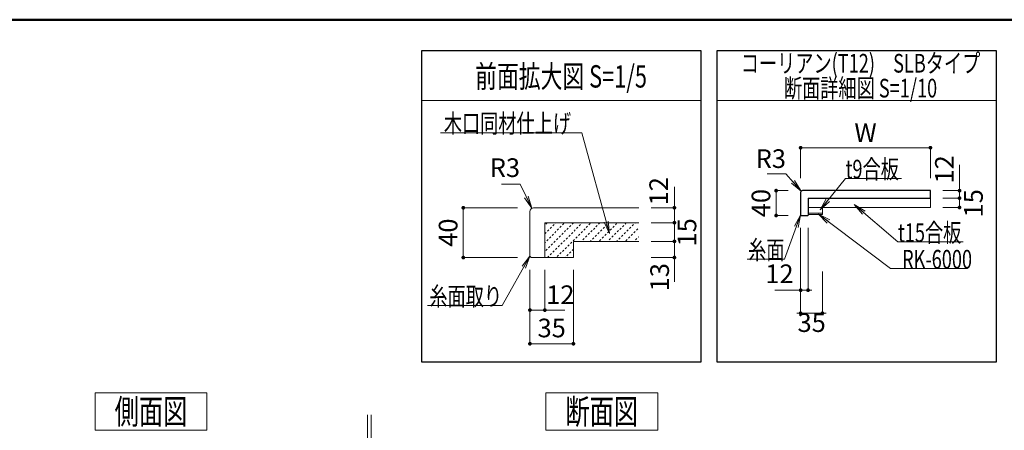
# Model space of a CAD drawing. Units: millimetres. Extents: x 2 to 7520, y -12037 to 291.
# Drawn here: x 140 to 299, y 221 to 287 of the extents above; entities that cross this region are included whole.
import ezdxf

# ---------------------------------------------------------------- set-up
doc = ezdxf.new("R2010")
doc.units = ezdxf.units.MM
doc.header["$LTSCALE"] = 0.25
for name, color, linetype, lineweight in [('10', 214, 'Continuous', 50), ('2', 134, 'Continuous', 9), ('4', 174, 'Continuous', 30), ('5', 54, 'Continuous', 9), ('7', 150, 'Continuous', 30), ('8', 14, 'Continuous', 9)]:
    doc.layers.add(name, color=color, linetype=linetype, lineweight=lineweight)
doc.styles.get("Standard").update_dxf_attribs({"font": 'txt', "bigfont": 'bigfont'})
doc.styles.add('ＭＳ ゴシック', font='txt')
doc.dimstyles.get("Standard").update_dxf_attribs({"dimtxt": 0.18, "dimasz": 0.18, "dimexe": 0.18, "dimexo": 0.0625, "dimgap": 0.09, "dimtad": 0, "dimtih": 1, "dimtoh": 1, "dimdec": 4, "dimzin": 0, "dimdsep": 46, "dimtxsty": 'Standard', "dimcen": 0.09, "dimadec": 0, "dimazin": 0, "dimtfac": 1, "dimtdec": 4, "dimtofl": 0, "dimtmove": 0, "dimatfit": 3, "dimfxl": 1, "dimtolj": 1, "dimtzin": 0, "dimarcsym": 0})

# ---------------------------------------------------------------- blocks, each defined once
blk = doc.blocks.new('*G41')
at = {"layer": '2', "color": 134, "linetype": 'Continuous', "lineweight": 9}
for p, q in [((225, 227), (243, 227)), ((225, 221), (225, 227)), ((243, 227), (243, 221)), ((243, 221), (225, 221))]:
    blk.add_line(p, q, dxfattribs=at)
blk = doc.blocks.new('*G40')
blk.add_blockref('*G41', (0, 0))
at = {"layer": '2', "color": 134, "linetype": 'Continuous', "lineweight": 9, "insert": (234, 222), "char_height": 4, "width": 14.8157, "attachment_point": 8}
blk.add_mtext('{\\fＭＳ ゴシック;\\W0.714286;断面図}', dxfattribs=at)
blk = doc.blocks.new('*G43')
at = {"layer": '2', "color": 134, "linetype": 'Continuous', "lineweight": 9}
for p, q in [((152.5, 227), (170.5, 227)), ((152.5, 221), (152.5, 227)), ((170.5, 227), (170.5, 221)), ((170.5, 221), (152.5, 221))]:
    blk.add_line(p, q, dxfattribs=at)
blk = doc.blocks.new('*G42')
blk.add_blockref('*G43', (0, 0))
at = {"layer": '2', "color": 134, "linetype": 'Continuous', "lineweight": 9, "insert": (161.5, 222), "char_height": 4, "width": 15.1039, "attachment_point": 8}
blk.add_mtext('{\\fＭＳ ゴシック;\\W0.714286;側面図}', dxfattribs=at)
blk = doc.blocks.new('_OPEN')
at = {"color": 0}
for q in [(-1, 0.167), (-1, -0.167), (-1, 0)]:
    blk.add_line((0, 0), q, dxfattribs=at)
blk = doc.blocks.new('*G60')
at = {"layer": '8', "color": 14, "linetype": 'Continuous', "lineweight": 9}
for p, q in [((267.19, 256.82), (267.19, 258.32)), ((267.19, 258.32), (286.87, 258.32)), ((286.87, 258.32), (286.87, 256.82)), ((286.87, 256.82), (267.19, 256.82))]:
    blk.add_line(p, q, dxfattribs=at)
blk = doc.blocks.new('*G61')
at = {"layer": '7', "color": 150, "linetype": 'Continuous', "lineweight": 30}
for p, q in [((265.99, 259.22), (265.99, 255.57)), ((286.87, 259.52), (266.29, 259.52)), ((267.19, 258.32), (286.87, 258.32)), ((267.19, 258.32), (267.19, 255.57)), ((286.87, 258.32), (286.87, 259.52)), ((267.19, 256.82), (267.19, 255.92)), ((265.99, 255.57), (266.04, 255.52)), ((266.04, 255.52), (267.14, 255.52)), ((267.14, 255.52), (267.19, 255.57)), ((267.19, 255.92), (267.19, 255.67))]:
    blk.add_line(p, q, dxfattribs=at)
blk.add_arc((266.29, 259.22), 0.3, 90, 180, dxfattribs=at)
blk = doc.blocks.new('_DOT')
at = {"color": 0}
blk.add_line((-0.5, 0), (-1, 0), dxfattribs=at)
at = {"color": 0, "const_width": 0.5}
blk.add_lwpolyline([(-0.25, 0, 1), (0.25, 0, 1)], format="xyb", close=True, dxfattribs=at)
blk = doc.blocks.new('Dim1')
at = {"layer": '8', "color": 14, "linetype": 'Continuous', "lineweight": 9}
for p, q in [((265.99, 246.17), (265.99, 239.81)), ((269.49, 246.52), (269.49, 239.81)), ((265.99, 239.81), (269.49, 239.81))]:
    blk.add_line(p, q, dxfattribs=at)
at = {"layer": '8', "color": 14, "linetype": 'Continuous', "lineweight": 9, "xscale": 0.6000000000000001, "yscale": 0.6000000000000001, "zscale": 0.6000000000000001}
for p, rotation in [((265.99, 239.81), 359.9999999999997), ((269.49, 239.81), 179.9999999999995)]:
    blk.add_blockref('_DOT', p, dxfattribs=dict(at, rotation=rotation))
at = {"layer": '8', "color": 14, "linetype": 'Continuous', "lineweight": 9, "insert": (267.77, 239.81), "char_height": 3, "width": 24.2857, "attachment_point": 2, "style": 'ＭＳ ゴシック'}
blk.add_mtext('35', dxfattribs=at)
blk = doc.blocks.new('Dim2')
at = {"layer": '8', "color": 14, "linetype": 'Continuous', "lineweight": 9}
for p, q in [((265.99, 261.52), (265.99, 266.42)), ((265.99, 266.42), (286.87, 266.42)), ((286.87, 261.52), (286.87, 266.42))]:
    blk.add_line(p, q, dxfattribs=at)
at = {"layer": '8', "color": 14, "linetype": 'Continuous', "lineweight": 9, "xscale": 0.6000000000000001, "yscale": 0.6000000000000001, "zscale": 0.6000000000000001}
for p, rotation in [((265.99, 266.42), 179.9999999999998), ((286.87, 266.42), 359.9999999999997)]:
    blk.add_blockref('_DOT', p, dxfattribs=dict(at, rotation=rotation))
at = {"layer": '8', "color": 14, "linetype": 'Continuous', "lineweight": 9, "insert": (276.43, 266.42), "char_height": 3, "width": 14.2857, "attachment_point": 8, "style": 'ＭＳ ゴシック'}
blk.add_mtext('W', dxfattribs=at)
blk = doc.blocks.new('Dim3')
at = {"layer": '8', "color": 14, "linetype": 'Continuous', "lineweight": 9}
for p, q in [((263.63, 262.23), (260.63, 262.23)), ((266.09, 259.45), (263.63, 262.23))]:
    blk.add_line(p, q, dxfattribs=at)
at = {"layer": '8', "color": 14, "linetype": 'Continuous', "lineweight": 9, "xscale": 2, "yscale": 2, "zscale": 2, "rotation": 311.4087813933589}
blk.add_blockref('_OPEN', (266.09, 259.45), dxfattribs=at)
at = {"layer": '8', "color": 14, "linetype": 'Continuous', "lineweight": 9, "insert": (263.63, 262.23), "char_height": 3, "width": 24.2857, "attachment_point": 9, "style": 'ＭＳ ゴシック'}
blk.add_mtext('R3', dxfattribs=at)
blk = doc.blocks.new('Dim4')
at = {"layer": '8', "color": 14, "linetype": 'Continuous', "lineweight": 9}
for p, q in [((265.99, 253.57), (265.99, 243.52)), ((267.19, 253.52), (267.19, 243.52)), ((261.86, 243.52), (267.19, 243.52))]:
    blk.add_line(p, q, dxfattribs=at)
at = {"layer": '8', "color": 14, "linetype": 'Continuous', "lineweight": 9, "xscale": 0.6000000000000001, "yscale": 0.6000000000000001, "zscale": 0.6000000000000001}
for p, rotation in [((265.99, 243.52), 359.9999999999997), ((267.19, 243.52), 179.9999999999995)]:
    blk.add_blockref('_DOT', p, dxfattribs=dict(at, rotation=rotation))
at = {"layer": '8', "color": 14, "linetype": 'Continuous', "lineweight": 9, "insert": (264.86, 243.72), "char_height": 3, "width": 22.1429, "attachment_point": 9, "style": 'ＭＳ ゴシック'}
blk.add_mtext('12', dxfattribs=at)
blk = doc.blocks.new('Dim5')
at = {"layer": '8', "color": 14, "linetype": 'Continuous', "lineweight": 9}
for p, q in [((263.99, 259.52), (262.05, 259.52)), ((262.05, 259.52), (262.05, 255.52)), ((263.99, 255.52), (262.05, 255.52))]:
    blk.add_line(p, q, dxfattribs=at)
at = {"layer": '8', "color": 14, "linetype": 'Continuous', "lineweight": 9, "xscale": 0.6000000000000001, "yscale": 0.6000000000000001, "zscale": 0.6000000000000001}
for p, rotation in [((262.05, 259.52), 89.99999999999991), ((262.05, 255.52), 269.9999999999998)]:
    blk.add_blockref('_DOT', p, dxfattribs=dict(at, rotation=rotation))
at = {"layer": '8', "color": 14, "linetype": 'Continuous', "lineweight": 9, "insert": (262.05, 257.52), "char_height": 3, "width": 24.2857, "attachment_point": 8, "rotation": 90, "style": 'ＭＳ ゴシック'}
blk.add_mtext('40', dxfattribs=at)
blk = doc.blocks.new('Dim6')
at = {"layer": '8', "color": 14, "linetype": 'Continuous', "lineweight": 9}
for p, q in [((291.55, 258.32), (291.55, 263.67)), ((288.87, 259.52), (291.55, 259.52)), ((288.87, 258.32), (291.55, 258.32))]:
    blk.add_line(p, q, dxfattribs=at)
at = {"layer": '8', "color": 14, "linetype": 'Continuous', "lineweight": 9, "xscale": 0.6000000000000001, "yscale": 0.6000000000000001, "zscale": 0.6000000000000001}
for p, rotation in [((291.55, 259.52), 269.9999999999998), ((291.55, 258.32), 89.99999999999959)]:
    blk.add_blockref('_DOT', p, dxfattribs=dict(at, rotation=rotation))
at = {"layer": '8', "color": 14, "linetype": 'Continuous', "lineweight": 9, "insert": (291.55, 260.67), "char_height": 3, "width": 22.1429, "attachment_point": 7, "rotation": 90, "style": 'ＭＳ ゴシック'}
blk.add_mtext('12', dxfattribs=at)
blk = doc.blocks.new('Dim7')
at = {"layer": '8', "color": 14, "linetype": 'Continuous', "lineweight": 9}
for p, q in [((288.87, 258.32), (291.55, 258.32)), ((291.55, 258.32), (291.55, 256.82)), ((288.87, 256.82), (291.55, 256.82))]:
    blk.add_line(p, q, dxfattribs=at)
at = {"layer": '8', "color": 14, "linetype": 'Continuous', "lineweight": 9, "xscale": 0.6000000000000001, "yscale": 0.6000000000000001, "zscale": 0.6000000000000001}
for p, rotation in [((291.55, 258.32), 89.99999999999991), ((291.55, 256.82), 269.9999999999998)]:
    blk.add_blockref('_DOT', p, dxfattribs=dict(at, rotation=rotation))
at = {"layer": '8', "color": 14, "linetype": 'Continuous', "lineweight": 9, "insert": (292.29, 257.49), "char_height": 3, "width": 22.1429, "attachment_point": 2, "rotation": 90, "style": 'ＭＳ ゴシック'}
blk.add_mtext('15', dxfattribs=at)
blk = doc.blocks.new('*G71')
at = {"layer": '7', "color": 150, "linetype": 'Continuous', "lineweight": 30}
for p, q in [((297.5, 282), (252.5, 282)), ((252.5, 282), (252.5, 232)), ((297.5, 232), (297.5, 282)), ((252.5, 232), (297.5, 232))]:
    blk.add_line(p, q, dxfattribs=at)
blk = doc.blocks.new('*G72')
at = {"layer": '8', "color": 14, "linetype": 'Continuous', "lineweight": 9}
blk.add_line((252.5, 274), (297.5, 274), dxfattribs=at)
blk = doc.blocks.new('*G70')
for name in ['*G71', '*G72']:
    blk.add_blockref(name, (0, 0))
at = {"layer": '8', "color": 14, "linetype": 'Continuous', "lineweight": 9, "char_height": 3, "attachment_point": 5}
for s, insert, width in [('{\\fＭＳ ゴシック;\\W0.714286;コーリアン(T12)\u3000SLBタイプ}', (275.625, 280), 50.72997), ('{\\fＭＳ ゴシック;\\W0.714286;断面詳細図 S=1/10}', (275.625, 276), 33.125)]:
    blk.add_mtext(s, dxfattribs=dict(at, insert=insert, width=width))
blk = doc.blocks.new('Dim8')
at = {"layer": '5', "color": 54, "linetype": 'Continuous', "lineweight": 9}
for p, q in [((222.45, 246.77), (222.45, 240.32)), ((224.85, 246.77), (224.85, 240.32)), ((222.45, 240.32), (228.07, 240.32))]:
    blk.add_line(p, q, dxfattribs=at)
at = {"layer": '5', "color": 54, "linetype": 'Continuous', "lineweight": 9, "xscale": 0.6000000000000001, "yscale": 0.6000000000000001, "zscale": 0.6000000000000001}
for p, rotation in [((222.45, 240.32), 179.9999999999998), ((224.85, 240.32), 359.9999999999997)]:
    blk.add_blockref('_DOT', p, dxfattribs=dict(at, rotation=rotation))
at = {"layer": '5', "color": 54, "linetype": 'Continuous', "lineweight": 9, "insert": (225.07, 240.35), "char_height": 3, "width": 22.1429, "attachment_point": 7, "style": 'ＭＳ ゴシック'}
blk.add_mtext('12', dxfattribs=at)
blk = doc.blocks.new('Dim9')
at = {"layer": '5', "color": 54, "linetype": 'Continuous', "lineweight": 9}
for p, q in [((220.86, 260.58), (217.86, 260.58)), ((222.78, 256.71), (220.86, 260.58))]:
    blk.add_line(p, q, dxfattribs=at)
at = {"layer": '5', "color": 54, "linetype": 'Continuous', "lineweight": 9, "xscale": 2, "yscale": 2, "zscale": 2, "rotation": 296.4262610538244}
blk.add_blockref('_OPEN', (222.78, 256.71), dxfattribs=at)
at = {"layer": '5', "color": 54, "linetype": 'Continuous', "lineweight": 9, "insert": (220.86, 260.78), "char_height": 3, "width": 24.2857, "attachment_point": 9, "style": 'ＭＳ ゴシック'}
blk.add_mtext('R3', dxfattribs=at)
blk = doc.blocks.new('Dim10')
at = {"layer": '5', "color": 54, "linetype": 'Continuous', "lineweight": 9}
for p, q in [((241.96, 251.37), (245.69, 251.37)), ((245.69, 244.88), (245.69, 251.37)), ((241.96, 248.77), (245.69, 248.77))]:
    blk.add_line(p, q, dxfattribs=at)
at = {"layer": '5', "color": 54, "linetype": 'Continuous', "lineweight": 9, "xscale": 0.6000000000000001, "yscale": 0.6000000000000001, "zscale": 0.6000000000000001}
for p, rotation in [((245.69, 251.37), 89.99999999999991), ((245.69, 248.77), 269.9999999999998)]:
    blk.add_blockref('_DOT', p, dxfattribs=dict(at, rotation=rotation))
at = {"layer": '5', "color": 54, "linetype": 'Continuous', "lineweight": 9, "insert": (245.75, 247.88), "char_height": 3, "width": 22.1429, "attachment_point": 9, "rotation": 90, "style": 'ＭＳ ゴシック'}
blk.add_mtext('13', dxfattribs=at)
blk = doc.blocks.new('*G82')
at = {"layer": '5', "color": 54, "linetype": 'Continuous', "lineweight": 9}
blk.add_line((239.96, 251.37), (229.45, 251.37), dxfattribs=at)
blk = doc.blocks.new('Dim11')
at = {"layer": '5', "color": 54, "linetype": 'Continuous', "lineweight": 9}
for p, q in [((245.69, 260.15), (245.69, 254.37)), ((241.96, 256.77), (245.69, 256.77)), ((241.96, 254.37), (245.69, 254.37))]:
    blk.add_line(p, q, dxfattribs=at)
at = {"layer": '5', "color": 54, "linetype": 'Continuous', "lineweight": 9, "xscale": 0.6000000000000001, "yscale": 0.6000000000000001, "zscale": 0.6000000000000001}
for p, rotation in [((245.69, 256.77), 269.9999999999998), ((245.69, 254.37), 89.99999999999959)]:
    blk.add_blockref('_DOT', p, dxfattribs=dict(at, rotation=rotation))
at = {"layer": '5', "color": 54, "linetype": 'Continuous', "lineweight": 9, "insert": (245.6, 257.15), "char_height": 3, "width": 22.1429, "attachment_point": 7, "rotation": 90, "style": 'ＭＳ ゴシック'}
blk.add_mtext('12', dxfattribs=at)
blk = doc.blocks.new('Dim12')
at = {"layer": '5', "color": 54, "linetype": 'Continuous', "lineweight": 9}
for p, q in [((241.96, 254.37), (245.69, 254.37)), ((245.69, 254.37), (245.69, 251.37)), ((241.96, 251.37), (245.69, 251.37))]:
    blk.add_line(p, q, dxfattribs=at)
at = {"layer": '5', "color": 54, "linetype": 'Continuous', "lineweight": 9, "xscale": 0.6000000000000001, "yscale": 0.6000000000000001, "zscale": 0.6000000000000001}
for p, rotation in [((245.69, 254.37), 89.99999999999991), ((245.69, 251.37), 269.9999999999998)]:
    blk.add_blockref('_DOT', p, dxfattribs=dict(at, rotation=rotation))
at = {"layer": '5', "color": 54, "linetype": 'Continuous', "lineweight": 9, "insert": (246.21, 252.82), "char_height": 3, "width": 22.1429, "attachment_point": 2, "rotation": 90, "style": 'ＭＳ ゴシック'}
blk.add_mtext('15', dxfattribs=at)
blk = doc.blocks.new('*G85')
at = {"layer": '5', "color": 54, "linetype": 'Continuous', "lineweight": 9}
blk.add_lwpolyline([(235.24, 252.61), (230.8, 268.83), (208.07, 268.83)], dxfattribs=at)
at = {"layer": '5', "color": 54, "linetype": 'Continuous', "lineweight": 9, "xscale": 2, "yscale": 2, "zscale": 2, "rotation": 285.3217893084529}
blk.add_blockref('_OPEN', (235.24, 252.61), dxfattribs=at)
at = {"layer": '5', "color": 54, "linetype": 'Continuous', "lineweight": 9, "insert": (229.07, 268.83), "char_height": 3, "width": 27.3734, "attachment_point": 9}
blk.add_mtext('{\\fＭＳ ゴシック;\\W0.714286;木口同材仕上げ}', dxfattribs=at)
blk = doc.blocks.new('Dim13')
at = {"layer": '5', "color": 54, "linetype": 'Continuous', "lineweight": 9}
for p, q in [((220.45, 256.77), (211.73, 256.77)), ((211.73, 256.77), (211.73, 248.77)), ((220.45, 248.77), (211.73, 248.77))]:
    blk.add_line(p, q, dxfattribs=at)
at = {"layer": '5', "color": 54, "linetype": 'Continuous', "lineweight": 9, "xscale": 0.6000000000000001, "yscale": 0.6000000000000001, "zscale": 0.6000000000000001}
for p, rotation in [((211.73, 256.77), 89.99999999999991), ((211.73, 248.77), 269.9999999999998)]:
    blk.add_blockref('_DOT', p, dxfattribs=dict(at, rotation=rotation))
at = {"layer": '5', "color": 54, "linetype": 'Continuous', "lineweight": 9, "insert": (211.73, 252.77), "char_height": 3, "width": 24.2857, "attachment_point": 8, "rotation": 90, "style": 'ＭＳ ゴシック'}
blk.add_mtext('40', dxfattribs=at)
blk = doc.blocks.new('Dim14')
at = {"layer": '5', "color": 54, "linetype": 'Continuous', "lineweight": 9}
for p, q in [((222.45, 246.77), (222.45, 234.91)), ((229.45, 246.77), (229.45, 234.91)), ((222.45, 234.91), (229.45, 234.91))]:
    blk.add_line(p, q, dxfattribs=at)
at = {"layer": '5', "color": 54, "linetype": 'Continuous', "lineweight": 9, "xscale": 0.6000000000000001, "yscale": 0.6000000000000001, "zscale": 0.6000000000000001}
for p, rotation in [((222.45, 234.91), 179.9999999999998), ((229.45, 234.91), 359.9999999999997)]:
    blk.add_blockref('_DOT', p, dxfattribs=dict(at, rotation=rotation))
at = {"layer": '5', "color": 54, "linetype": 'Continuous', "lineweight": 9, "insert": (225.95, 235.01), "char_height": 3, "width": 24.2857, "attachment_point": 8, "style": 'ＭＳ ゴシック'}
blk.add_mtext('35', dxfattribs=at)
blk = doc.blocks.new('*G598')
at = {"layer": '4', "color": 174, "linetype": 'Continuous', "lineweight": 30}
for p, q in [((205, 282), (205, 232)), ((250, 282), (205, 282)), ((250, 232), (250, 282)), ((205, 232), (250, 232))]:
    blk.add_line(p, q, dxfattribs=at)
blk = doc.blocks.new('*G597')
at = {"layer": '5', "color": 54, "linetype": 'Continuous', "lineweight": 9}
blk.add_line((205, 274), (250, 274), dxfattribs=at)
blk.add_blockref('*G598', (0, 0))
blk = doc.blocks.new('*G599')
at = {"layer": '5', "color": 54, "linetype": 'Continuous', "lineweight": 9, "insert": (227.46, 277.89), "char_height": 3.6, "width": 37.4854, "attachment_point": 5}
blk.add_mtext('{\\fＭＳ ゴシック;\\W0.714286;前面拡大図 S=1/5}', dxfattribs=at)
blk = doc.blocks.new('*G596')
for name in ['*G597', '*G599']:
    blk.add_blockref(name, (0, 0))
blk = doc.blocks.new('*G607')
at = {"layer": '10', "color": 214, "linetype": 'Continuous', "lineweight": 50}
blk.add_line((405, 287), (5, 287), dxfattribs=at)
blk = doc.blocks.new('*G62')
at = {"layer": '8', "color": 14, "linetype": 'Continuous', "lineweight": 9}
dim = blk.add_linear_dim(base=(269.486, 239.812), p1=(265.986, 248.166), p2=(269.486, 248.516), text='35', dimstyle='Standard', override={"dimscale": 1, "dimtxt": 3, "dimasz": 0.6, "dimexe": 0, "dimexo": 2, "dimgap": 0, "dimtad": 1, "dimtih": 0, "dimtoh": 0, "dimdec": 2, "dimzin": 8, "dimtxsty": 'ＭＳ ゴシック', "dimblk1": 'DOT', "dimblk2": 'DOT', "dimsah": 1, "dimse1": 0, "dimse2": 0, "dimtix": 0, "dimtofl": 1, "dimtmove": 1, "dimatfit": 2, "dimtzin": 8}, dxfattribs=at)
dim.commit()
dim.dimension.update_dxf_attribs({"geometry": 'Dim1', "text_midpoint": (267.773, 236.812), "dimtype": 160})
blk = doc.blocks.new('*G77')
at = {"layer": '5', "color": 54, "linetype": 'Continuous', "lineweight": 9}
dim = blk.add_linear_dim(base=(245.691, 251.373), p1=(239.958, 248.773), p2=(239.958, 251.373), angle=90, text='13', dimstyle='Standard', override={"dimscale": 1, "dimtxt": 3, "dimasz": 0.6, "dimexe": 0, "dimexo": 2, "dimgap": 0, "dimtad": 1, "dimtih": 0, "dimtoh": 0, "dimdec": 2, "dimzin": 8, "dimtxsty": 'ＭＳ ゴシック', "dimblk1": 'DOT', "dimblk2": 'DOT', "dimsah": 1, "dimse1": 0, "dimse2": 0, "dimtix": 0, "dimtofl": 1, "dimtmove": 1, "dimatfit": 2, "dimtzin": 8}, dxfattribs=at)
dim.commit()
dim.dimension.update_dxf_attribs({"geometry": 'Dim10', "text_midpoint": (245.746, 246.384), "dimtype": 160})
blk = doc.blocks.new('*G76')
blk.add_blockref('*G77', (0, 0))
blk = doc.blocks.new('*G75')
blk.add_blockref('*G76', (0, 0))
blk = doc.blocks.new('*G81')
at = {"layer": '5', "color": 54, "linetype": 'Continuous', "lineweight": 9}
for p, q in [((239.958, 256.773), (223.051, 256.773)), ((222.451, 248.973), (222.451, 256.173)), ((224.851, 248.773), (224.851, 254.373)), ((224.851, 254.373), (239.958, 254.373)), ((229.451, 251.373), (229.451, 248.773)), ((222.451, 248.973), (222.651, 248.773)), ((229.451, 248.773), (222.651, 248.773))]:
    blk.add_line(p, q, dxfattribs=at)
blk.add_arc((223.051, 256.173), 0.6, 90, 180, dxfattribs=at)
for name in ['*G85', '*G82']:
    blk.add_blockref(name, (0, 0))
for base, p1, p2, text, override, picture, middle in [((245.691, 254.373), (239.958, 256.773), (239.958, 254.373), '12', {"dimscale": 1, "dimtxt": 3, "dimasz": 0.6, "dimexe": 0, "dimexo": 2, "dimgap": 0, "dimtad": 1, "dimtih": 0, "dimtoh": 0, "dimdec": 2, "dimzin": 8, "dimtxsty": 'ＭＳ ゴシック', "dimblk1": 'DOT', "dimblk2": 'DOT', "dimsah": 1, "dimse1": 0, "dimse2": 0, "dimtix": 0, "dimtofl": 1, "dimtmove": 2, "dimatfit": 2, "dimtzin": 8}, 'Dim11', (244.095, 258.65)), ((211.732, 248.773), (222.451, 256.773), (222.451, 248.773), '40', {"dimscale": 1, "dimtxt": 3, "dimasz": 0.6, "dimexe": 0, "dimexo": 2, "dimgap": 0, "dimtad": 1, "dimtih": 0, "dimtoh": 0, "dimdec": 2, "dimzin": 8, "dimtxsty": 'ＭＳ ゴシック', "dimblk1": 'DOT', "dimblk2": 'DOT', "dimsah": 1, "dimse1": 0, "dimse2": 0, "dimtix": 0, "dimtofl": 1, "dimtmove": 1, "dimatfit": 2, "dimtzin": 8}, 'Dim13', (211.732, 252.773)), ((245.691, 251.373), (239.958, 254.373), (239.958, 251.373), '15', {"dimscale": 1, "dimtxt": 3, "dimasz": 0.6, "dimexe": 0, "dimexo": 2, "dimgap": 0, "dimtad": 1, "dimtih": 0, "dimtoh": 0, "dimdec": 2, "dimzin": 8, "dimtxsty": 'ＭＳ ゴシック', "dimblk1": 'DOT', "dimblk2": 'DOT', "dimsah": 1, "dimse1": 0, "dimse2": 0, "dimtix": 0, "dimtofl": 1, "dimtmove": 2, "dimatfit": 2, "dimtzin": 8}, 'Dim12', (247.713, 252.823))]:
    dim = blk.add_linear_dim(base=base, p1=p1, p2=p2, angle=270, text=text, dimstyle='Standard', override=override, dxfattribs=at)
    dim.commit()
    dim.dimension.update_dxf_attribs({"geometry": picture, "text_midpoint": middle, "dimtype": 160, "text_rotation": 90})
dim = blk.add_linear_dim(base=(229.451, 234.909), p1=(222.451, 248.773), p2=(229.451, 248.773), text='35', dimstyle='Standard', override={"dimscale": 1, "dimtxt": 3, "dimasz": 0.6, "dimexe": 0, "dimexo": 2, "dimgap": 0, "dimtad": 1, "dimtih": 0, "dimtoh": 0, "dimdec": 2, "dimzin": 8, "dimtxsty": 'ＭＳ ゴシック', "dimblk1": 'DOT', "dimblk2": 'DOT', "dimsah": 1, "dimse1": 0, "dimse2": 0, "dimtix": 0, "dimtofl": 1, "dimtmove": 2, "dimatfit": 2, "dimtzin": 8}, dxfattribs=at)
dim.commit()
dim.dimension.update_dxf_attribs({"geometry": 'Dim14', "text_midpoint": (225.951, 236.509), "dimtype": 160})
blk = doc.blocks.new('*G80')
blk.add_blockref('*G81', (0, 0))
blk = doc.blocks.new('*G79')
blk.add_blockref('*G80', (0, 0))

msp = doc.modelspace()

# ---------------------------------------------------------------- hatches: boundary and pattern name
at = {"layer": '5', "linetype": 'Continuous', "lineweight": 9}
h = msp.add_hatch(dxfattribs=at)
h.set_pattern_fill('', style=0, pattern_type=2)
h.set_pattern_definition([(45, (-365.1359, -369.9433), (-0.7071068, 0.7071068), [0.3, -0.3])])
h.paths.add_polyline_path([(224.851, 254.373), (224.851, 248.773), (229.451, 248.773), (229.451, 251.373), (239.958, 251.373), (239.958, 254.373)], flags=0)

# ---------------------------------------------------------------- linework, layer by layer
at = {"layer": '2', "color": 134, "linetype": 'Continuous', "lineweight": 9}
for p, q in [((196.3, 223.5), (196.3, 116)), ((196.9, 223.5), (196.9, 116))]:
    msp.add_line(p, q, dxfattribs=at)
at = {"layer": '5', "color": 54, "linetype": 'Continuous', "lineweight": 9}
msp.add_lwpolyline([(222.451, 248.973), (217.975, 241.043), (205.975, 241.043)], dxfattribs=at)
at = {"layer": '8', "color": 14, "linetype": 'Continuous', "lineweight": 9}
for p, q in [((269.486, 256.823), (267.186, 256.823)), ((269.486, 255.923), (269.486, 256.823)), ((269.486, 255.923), (267.186, 255.923)), ((267.186, 255.923), (269.486, 255.923)), ((267.186, 255.673), (269.486, 255.673)), ((269.486, 255.673), (269.486, 255.923))]:
    msp.add_line(p, q, dxfattribs=at)
for points in [[(269.115, 256.456), (273.219, 261.484), (282.219, 261.484)], [(274.619, 257.284), (281.645, 251.275), (292.145, 251.275)], [(265.986, 255.573), (263.389, 248.495), (257.389, 248.495)], [(268.883, 255.765), (280.442, 246.996), (292.813, 246.996)]]:
    msp.add_lwpolyline(points, dxfattribs=at)

# ---------------------------------------------------------------- block references
for name in ['*G607', '*G596', '*G70', '*G79', '*G61', '*G60', '*G75', '*G62', '*G42', '*G40']:
    msp.add_blockref(name, (0, 0))
at = {"layer": '5', "color": 54, "linetype": 'Continuous', "lineweight": 9, "xscale": 2, "yscale": 2, "zscale": 2, "rotation": 60.55596548859847}
msp.add_blockref('_OPEN', (222.451, 248.973), dxfattribs=at)
at = {"layer": '8', "color": 14, "linetype": 'Continuous', "lineweight": 9, "xscale": 2, "yscale": 2, "zscale": 2}
for p, rotation in [((269.115, 256.456), 230.7818322483705), ((274.619, 257.284), 139.4635810951365), ((265.986, 255.573), 69.85114102770017), ((268.883, 255.765), 142.8181575841438)]:
    msp.add_blockref('_OPEN', p, dxfattribs=dict(at, rotation=rotation))

# ---------------------------------------------------------------- texts
at = {"layer": '5', "color": 54, "linetype": 'Continuous', "lineweight": 9, "insert": (217.975, 241.043), "char_height": 3, "width": 14.58235, "attachment_point": 9}
msp.add_mtext('{\\fＭＳ ゴシック;\\W0.714286;糸面取り}', dxfattribs=at)
at = {"layer": '8', "color": 14, "linetype": 'Continuous', "lineweight": 9, "char_height": 3}
for s, insert, width, attachment_point in [('{\\fＭＳ ゴシック;\\W0.714286;t9合板}', (273.219, 261.484), 11.49709, 7), ('{\\fＭＳ ゴシック;\\W0.714286;t15合板}', (281.645, 251.275), 13.47569, 7), ('{\\fＭＳ ゴシック;\\W0.714286;糸面}', (263.389, 248.495), 7.29352, 9), ('{\\fＭＳ ゴシック;\\W0.714286;RK-6000}', (282.313, 246.996), 13.50889, 7)]:
    msp.add_mtext(s, dxfattribs=dict(at, insert=insert, width=width, attachment_point=attachment_point))

# ---------------------------------------------------------------- dimensions: what is measured, and where the dimension line sits
at = {"layer": '5', "color": 54, "linetype": 'Continuous', "lineweight": 9}
dim = msp.add_radius_dim(center=(223.051, 256.173), mpoint=(222.784, 256.71), text='R3', dimstyle='Standard', override={"dimscale": 1, "dimtxt": 3, "dimasz": 2, "dimexe": 0, "dimexo": 0, "dimgap": 0, "dimtad": 1, "dimtih": 0, "dimtoh": 0, "dimdec": 2, "dimzin": 8, "dimtxsty": 'ＭＳ ゴシック', "dimblk1": 'OPEN', "dimblk2": 'OPEN', "dimsah": 1, "dimse1": 1, "dimse2": 1, "dimtix": 0, "dimtofl": 1, "dimatfit": 2, "dimtzin": 8}, dxfattribs=at)
dim.commit()
dim.dimension.update_dxf_attribs({"geometry": 'Dim9', "text_midpoint": (219.361, 262.281), "dimtype": 164})
dim = msp.add_linear_dim(base=(224.851, 240.319), p1=(222.451, 248.773), p2=(224.851, 248.773), text='12', dimstyle='Standard', override={"dimscale": 1, "dimtxt": 3, "dimasz": 0.6, "dimexe": 0, "dimexo": 2, "dimgap": 0, "dimtad": 1, "dimtih": 0, "dimtoh": 0, "dimdec": 2, "dimzin": 8, "dimtxsty": 'ＭＳ ゴシック', "dimblk1": 'DOT', "dimblk2": 'DOT', "dimsah": 1, "dimse1": 0, "dimse2": 0, "dimtix": 0, "dimtofl": 1, "dimtmove": 2, "dimatfit": 2, "dimtzin": 8}, dxfattribs=at)
dim.commit()
dim.dimension.update_dxf_attribs({"geometry": 'Dim8', "text_midpoint": (226.572, 241.854), "dimtype": 160})
at = {"layer": '8', "color": 14, "linetype": 'Continuous', "lineweight": 9}
dim = msp.add_linear_dim(base=(291.549, 259.523), p1=(286.874, 258.323), p2=(286.874, 259.523), angle=90, text='12', dimstyle='Standard', override={"dimscale": 1, "dimtxt": 3, "dimasz": 0.6, "dimexe": 0, "dimexo": 2, "dimgap": 0, "dimtad": 1, "dimtih": 0, "dimtoh": 0, "dimdec": 2, "dimzin": 8, "dimtxsty": 'ＭＳ ゴシック', "dimblk1": 'DOT', "dimblk2": 'DOT', "dimsah": 1, "dimse1": 0, "dimse2": 0, "dimtix": 0, "dimtofl": 1, "dimtmove": 1, "dimatfit": 2, "dimtzin": 8}, dxfattribs=at)
dim.commit()
dim.dimension.update_dxf_attribs({"geometry": 'Dim6', "text_midpoint": (291.549, 262.174), "dimtype": 160})
for base, p1, p2, text, override, picture, middle in [((262.055, 255.523), (265.986, 259.523), (265.986, 255.523), '40', {"dimscale": 1, "dimtxt": 3, "dimasz": 0.6, "dimexe": 0, "dimexo": 2, "dimgap": 0, "dimtad": 1, "dimtih": 0, "dimtoh": 0, "dimdec": 2, "dimzin": 8, "dimtxsty": 'ＭＳ ゴシック', "dimblk1": 'DOT', "dimblk2": 'DOT', "dimsah": 1, "dimse1": 0, "dimse2": 0, "dimtix": 0, "dimtofl": 1, "dimtmove": 1, "dimatfit": 2, "dimtzin": 8}, 'Dim5', (262.055, 257.523)), ((291.549, 256.823), (286.874, 258.323), (286.875, 256.823), '15', {"dimscale": 1, "dimtxt": 3, "dimasz": 0.6, "dimexe": 0, "dimexo": 2, "dimgap": 0, "dimtad": 1, "dimtih": 0, "dimtoh": 0, "dimdec": 2, "dimzin": 8, "dimtxsty": 'ＭＳ ゴシック', "dimblk1": 'DOT', "dimblk2": 'DOT', "dimsah": 1, "dimse1": 0, "dimse2": 0, "dimtix": 0, "dimtofl": 1, "dimtmove": 2, "dimatfit": 2, "dimtzin": 8}, 'Dim7', (293.787, 257.485))]:
    dim = msp.add_linear_dim(base=base, p1=p1, p2=p2, angle=270, text=text, dimstyle='Standard', override=override, dxfattribs=at)
    dim.commit()
    dim.dimension.update_dxf_attribs({"geometry": picture, "text_midpoint": middle, "dimtype": 160, "text_rotation": 90})
for base, p1, p2, text, override, picture, middle in [((286.874, 266.425), (265.986, 259.523), (286.874, 259.523), 'W', {"dimscale": 1, "dimtxt": 3, "dimasz": 0.6, "dimexe": 0, "dimexo": 2, "dimgap": 0, "dimtad": 1, "dimtih": 0, "dimtoh": 0, "dimdec": 2, "dimzin": 8, "dimtxsty": 'ＭＳ ゴシック', "dimblk1": 'DOT', "dimblk2": 'DOT', "dimsah": 1, "dimse1": 0, "dimse2": 0, "dimtix": 0, "dimtofl": 1, "dimtmove": 1, "dimatfit": 2, "dimtzin": 8}, 'Dim2', (276.43, 266.425)), ((267.186, 243.519), (265.986, 255.573), (267.186, 255.523), '12', {"dimscale": 1, "dimtxt": 3, "dimasz": 0.6, "dimexe": 0, "dimexo": 2, "dimgap": 0, "dimtad": 1, "dimtih": 0, "dimtoh": 0, "dimdec": 2, "dimzin": 8, "dimtxsty": 'ＭＳ ゴシック', "dimblk1": 'DOT', "dimblk2": 'DOT', "dimsah": 1, "dimse1": 0, "dimse2": 0, "dimtix": 0, "dimtofl": 1, "dimtmove": 2, "dimatfit": 2, "dimtzin": 8}, 'Dim4', (263.361, 245.219))]:
    dim = msp.add_linear_dim(base=base, p1=p1, p2=p2, text=text, dimstyle='Standard', override=override, dxfattribs=at)
    dim.commit()
    dim.dimension.update_dxf_attribs({"geometry": picture, "text_midpoint": middle, "dimtype": 160})
dim = msp.add_radius_dim(center=(266.286, 259.223), mpoint=(266.088, 259.448), text='R3', dimstyle='Standard', override={"dimscale": 1, "dimtxt": 3, "dimasz": 2, "dimexe": 0, "dimexo": 0, "dimgap": 0, "dimtad": 1, "dimtih": 0, "dimtoh": 0, "dimdec": 2, "dimzin": 8, "dimtxsty": 'ＭＳ ゴシック', "dimblk1": 'OPEN', "dimblk2": 'OPEN', "dimsah": 1, "dimse1": 1, "dimse2": 1, "dimtix": 0, "dimtofl": 1, "dimatfit": 2, "dimtzin": 8}, dxfattribs=at)
dim.commit()
dim.dimension.update_dxf_attribs({"geometry": 'Dim3', "text_midpoint": (262.13, 263.735), "dimtype": 164})

doc.saveas('drawing.dxf')
